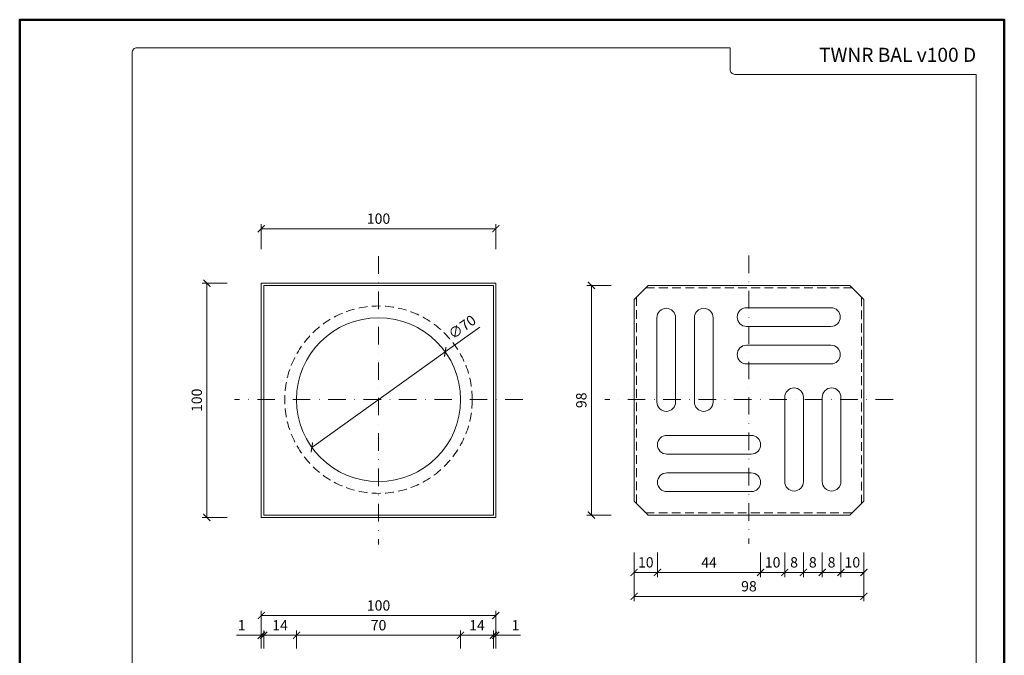
# Model space of a CAD drawing. Units: millimetres. Extents: x 88 to 3028, y 13262 to 21557.
# Drawn here: x 928 to 1348, y 19085 to 19356 of the extents above; entities that cross this region are included whole.
import ezdxf
from ezdxf.enums import TextEntityAlignment as Align

# ---------------------------------------------------------------- set-up
doc = ezdxf.new("R2010")
doc.units = ezdxf.units.MM
doc.linetypes.add('DASHDOT2', pattern=[0.5, 0.25, -0.125, 0, -0.125])
doc.linetypes.add('HIDDEN2', pattern=[0.1875, 0.125, -0.0625])
doc.layers.get('DEFPOINTS').update_dxf_attribs({"color": 254, "lineweight": 30})
for name, color, linetype, lineweight in [('TOPWET_KOTY', 30, 'Continuous', 13), ('TOPWET_VYKRESOVE_POLE', 254, 'Continuous', 13), ('TOPWET_ZAKLAD_TENKOU', 142, 'Continuous', 13)]:
    doc.layers.add(name, color=color, linetype=linetype, lineweight=lineweight)
doc.styles.add('BOLD_ARIAL_NARROW', font='ARIALNB.TTF')
doc.styles.add('REGULAR_ARIAL_NARROW', font='ARIALN.TTF')
doc.dimstyles.new('ISO-TW 1-2', dxfattribs={"dimscale": 2, "dimtxt": 2.2, "dimasz": 1.5, "dimexe": 1, "dimexo": 0, "dimgap": 0.75, "dimtad": 1, "dimdec": 0, "dimtxsty": 'REGULAR_ARIAL_NARROW', "dimblk": 'ARCHTICK', "dimcen": 0.5, "dimclrd": 256, "dimclre": 256, "dimclrt": 256, "dimadec": 0, "dimazin": 0, "dimtfac": 1, "dimtdec": 0, "dimtmove": 1, "dimatfit": 3, "dimldrblk": 'DOT', "dimfxl": 1, "dimtzin": 0, "dimlwd": -1, "dimlwe": -1, "dimarcsym": 0})

# ---------------------------------------------------------------- blocks, each defined once
blk = doc.blocks.new('*U6')
at = {"layer": 'TOPWET_VYKRESOVE_POLE', "color": 243, "lineweight": 50, "ltscale": 10}
blk.add_lwpolyline([(-90, 297), (-114, 297), (-114, 0), (96, 0), (96, 297)], close=True, dxfattribs=at)
at = {"layer": 'TOPWET_VYKRESOVE_POLE', "ltscale": 10}
blk.add_lwpolyline([(90, 285.33), (38.5, 285.33, -0.414214), (37.5, 286.33), (37.5, 291), (-89, 291, 0.414214), (-90, 290), (-90, 7, 0.414214), (-89, 6), (89, 6, 0.414214), (90, 7), (90, 285.33)], format="xyb", close=True, dxfattribs=at)
at = {"color": 7, "style": 'BOLD_ARIAL_NARROW'}
blk.add_attdef('01_OZNAČENÍ_VÝKRESU', text='', height=3, dxfattribs=at).set_placement((90, 291), align=Align.TOP_RIGHT)
at = {"color": 7}
for tag, p, height, style in [('03_A_NADPIS_HLAVNÍ_2_ŘADKY', (-87.5, 29.55), 3, 'BOLD_ARIAL_NARROW'), ('02_NADPIS_HLAVNÍ', (-87.5, 27.5), 3, 'BOLD_ARIAL_NARROW'), ('03_B_NADPIS_HLAVNÍ_2_ŘADKY', (-87.5, 25.35), 3, 'BOLD_ARIAL_NARROW'), ('04_KÓD_NEBO_PODNADPIS', (-87.5, 20), 2.2, 'REGULAR_ARIAL_NARROW'), ('07_REZERVNÍ_POLE', (-44.5, 20), 2.2, 'REGULAR_ARIAL_NARROW'), ('08_VÁHA_KG', (-44.5, 14), 2.2, 'REGULAR_ARIAL_NARROW'), ('05_TYP', (-87.5, 14), 2.2, 'REGULAR_ARIAL_NARROW'), ('06_MĚŘÍTKO', (-87.5, 8), 2.2, 'REGULAR_ARIAL_NARROW'), ('09_MATERIÁL', (-44.5, 8), 2.2, 'REGULAR_ARIAL_NARROW')]:
    blk.add_attdef(tag, p, '', height=height, dxfattribs=dict(at, style=style))
blk = doc.blocks.new('_ArchTick')
at = {"color": 0, "linetype": 'ByBlock', "const_width": 0.15}
blk.add_lwpolyline([(-0.5, -0.5), (0.5, 0.5)], dxfattribs=at)
blk = doc.blocks.new('*D92')
at = {"layer": 'DEFPOINTS', "color": 0, "ltscale": 10, "transparency": 16777216}
for p in [(1046.46, 19093.7), (1032.46, 19088.13), (1046.46, 19088.13)]:
    blk.add_point(p, dxfattribs=at)
at = {"layer": 'TOPWET_KOTY', "ltscale": 10, "transparency": 16777216}
for p, q in [((1032.46, 19088.13), (1032.46, 19095.7)), ((1032.46, 19093.7), (1046.46, 19093.7)), ((1046.46, 19088.13), (1046.46, 19095.7))]:
    blk.add_line(p, q, dxfattribs=at)
at = {"layer": 'TOPWET_KOTY', "ltscale": 10, "transparency": 16777216, "xscale": 3, "yscale": 3, "zscale": 3, "rotation": 180}
blk.add_blockref('_ArchTick', (1032.46, 19093.7), dxfattribs=at)
at = {"layer": 'TOPWET_KOTY', "ltscale": 10, "transparency": 16777216, "xscale": 3, "yscale": 3, "zscale": 3}
blk.add_blockref('_ArchTick', (1046.46, 19093.7), dxfattribs=at)
at = {"layer": 'TOPWET_KOTY', "ltscale": 10, "transparency": 16777216, "insert": (1039.46, 19097.41), "char_height": 4.4, "attachment_point": 5, "style": 'REGULAR_ARIAL_NARROW'}
blk.add_mtext('14', dxfattribs=at)
blk = doc.blocks.new('_Dot')
at = {"color": 0, "linetype": 'ByBlock', "lineweight": -2}
blk.add_line((-0.5, 0), (-1, 0), dxfattribs=at)
at = {"color": 0, "linetype": 'ByBlock', "const_width": 0.5}
blk.add_lwpolyline([(-0.25, 0, 1), (0.25, 0, 1)], format="xyb", close=True, dxfattribs=at)
blk = doc.blocks.new('*D93')
at = {"layer": 'DEFPOINTS', "color": 0, "ltscale": 10, "transparency": 16777216}
for p in [(1116.46, 19093.7), (1046.46, 19088.13), (1116.46, 19088.13)]:
    blk.add_point(p, dxfattribs=at)
at = {"layer": 'TOPWET_KOTY', "ltscale": 10, "transparency": 16777216}
for p, q in [((1046.46, 19088.13), (1046.46, 19095.7)), ((1046.46, 19093.7), (1116.46, 19093.7)), ((1116.46, 19088.13), (1116.46, 19095.7))]:
    blk.add_line(p, q, dxfattribs=at)
at = {"layer": 'TOPWET_KOTY', "ltscale": 10, "transparency": 16777216, "xscale": 3, "yscale": 3, "zscale": 3, "rotation": 180}
blk.add_blockref('_ArchTick', (1046.46, 19093.7), dxfattribs=at)
at = {"layer": 'TOPWET_KOTY', "ltscale": 10, "transparency": 16777216, "xscale": 3, "yscale": 3, "zscale": 3}
blk.add_blockref('_ArchTick', (1116.46, 19093.7), dxfattribs=at)
at = {"layer": 'TOPWET_KOTY', "ltscale": 10, "transparency": 16777216, "insert": (1081.46, 19097.45), "char_height": 4.4, "attachment_point": 5, "style": 'REGULAR_ARIAL_NARROW'}
blk.add_mtext('70', dxfattribs=at)
blk = doc.blocks.new('*D94')
at = {"layer": 'DEFPOINTS', "color": 0, "ltscale": 10, "transparency": 16777216}
for p in [(1130.46, 19093.7), (1116.46, 19088.13), (1130.46, 19088.13)]:
    blk.add_point(p, dxfattribs=at)
at = {"layer": 'TOPWET_KOTY', "ltscale": 10, "transparency": 16777216}
for p, q in [((1116.46, 19088.13), (1116.46, 19095.7)), ((1116.46, 19093.7), (1130.46, 19093.7)), ((1130.46, 19088.13), (1130.46, 19095.7))]:
    blk.add_line(p, q, dxfattribs=at)
at = {"layer": 'TOPWET_KOTY', "ltscale": 10, "transparency": 16777216, "xscale": 3, "yscale": 3, "zscale": 3, "rotation": 180}
blk.add_blockref('_ArchTick', (1116.46, 19093.7), dxfattribs=at)
at = {"layer": 'TOPWET_KOTY', "ltscale": 10, "transparency": 16777216, "xscale": 3, "yscale": 3, "zscale": 3}
blk.add_blockref('_ArchTick', (1130.46, 19093.7), dxfattribs=at)
at = {"layer": 'TOPWET_KOTY', "ltscale": 10, "transparency": 16777216, "insert": (1123.46, 19097.41), "char_height": 4.4, "attachment_point": 5, "style": 'REGULAR_ARIAL_NARROW'}
blk.add_mtext('14', dxfattribs=at)
blk = doc.blocks.new('*D95')
at = {"layer": 'DEFPOINTS', "color": 0, "ltscale": 10, "transparency": 16777216}
for p in [(1031.46, 19093.7), (1031.46, 19088.13), (1032.46, 19088.13)]:
    blk.add_point(p, dxfattribs=at)
at = {"layer": 'TOPWET_KOTY', "ltscale": 10, "transparency": 16777216}
for p, q in [((1020.88, 19093.7), (1031.46, 19093.7)), ((1031.46, 19093.7), (1028.46, 19093.7)), ((1031.46, 19088.13), (1031.46, 19095.7)), ((1032.46, 19093.7), (1031.46, 19093.7)), ((1032.46, 19093.7), (1031.46, 19093.7)), ((1032.46, 19088.13), (1032.46, 19095.7)), ((1032.46, 19093.7), (1035.46, 19093.7))]:
    blk.add_line(p, q, dxfattribs=at)
at = {"layer": 'TOPWET_KOTY', "ltscale": 10, "transparency": 16777216, "xscale": 3, "yscale": 3, "zscale": 3}
blk.add_blockref('_ArchTick', (1031.46, 19093.7), dxfattribs=at)
at = {"layer": 'TOPWET_KOTY', "ltscale": 10, "transparency": 16777216, "xscale": 3, "yscale": 3, "zscale": 3, "rotation": 180}
blk.add_blockref('_ArchTick', (1032.46, 19093.7), dxfattribs=at)
at = {"layer": 'TOPWET_KOTY', "ltscale": 10, "transparency": 16777216, "insert": (1023.04, 19097.41), "char_height": 4.4, "attachment_point": 5, "style": 'REGULAR_ARIAL_NARROW'}
blk.add_mtext('1', dxfattribs=at)
blk = doc.blocks.new('*D96')
at = {"layer": 'DEFPOINTS', "color": 0, "ltscale": 10, "transparency": 16777216}
for p in [(1131.46, 19102.12), (1031.46, 19088.13), (1131.46, 19088.13)]:
    blk.add_point(p, dxfattribs=at)
at = {"layer": 'TOPWET_KOTY', "ltscale": 10, "transparency": 16777216}
for p, q in [((1031.46, 19088.13), (1031.46, 19104.12)), ((1031.46, 19102.12), (1131.46, 19102.12)), ((1131.46, 19088.13), (1131.46, 19104.12))]:
    blk.add_line(p, q, dxfattribs=at)
at = {"layer": 'TOPWET_KOTY', "ltscale": 10, "transparency": 16777216, "xscale": 3, "yscale": 3, "zscale": 3, "rotation": 180}
blk.add_blockref('_ArchTick', (1031.46, 19102.12), dxfattribs=at)
at = {"layer": 'TOPWET_KOTY', "ltscale": 10, "transparency": 16777216, "xscale": 3, "yscale": 3, "zscale": 3}
blk.add_blockref('_ArchTick', (1131.46, 19102.12), dxfattribs=at)
at = {"layer": 'TOPWET_KOTY', "ltscale": 10, "transparency": 16777216, "insert": (1081.46, 19105.87), "char_height": 4.4, "attachment_point": 5, "style": 'REGULAR_ARIAL_NARROW'}
blk.add_mtext('100', dxfattribs=at)
blk = doc.blocks.new('*D97')
at = {"layer": 'DEFPOINTS', "color": 0, "ltscale": 10, "transparency": 16777216}
for p in [(1131.46, 19093.7), (1130.46, 19088.13), (1131.46, 19088.13)]:
    blk.add_point(p, dxfattribs=at)
at = {"layer": 'TOPWET_KOTY', "ltscale": 10, "transparency": 16777216}
for p, q in [((1130.46, 19093.7), (1127.46, 19093.7)), ((1130.46, 19088.13), (1130.46, 19095.7)), ((1130.46, 19093.7), (1131.46, 19093.7)), ((1130.46, 19093.7), (1131.46, 19093.7)), ((1131.46, 19088.13), (1131.46, 19095.7)), ((1131.46, 19093.7), (1134.46, 19093.7)), ((1142.05, 19093.7), (1131.46, 19093.7))]:
    blk.add_line(p, q, dxfattribs=at)
at = {"layer": 'TOPWET_KOTY', "ltscale": 10, "transparency": 16777216, "xscale": 3, "yscale": 3, "zscale": 3}
blk.add_blockref('_ArchTick', (1130.46, 19093.7), dxfattribs=at)
at = {"layer": 'TOPWET_KOTY', "ltscale": 10, "transparency": 16777216, "xscale": 3, "yscale": 3, "zscale": 3, "rotation": 180}
blk.add_blockref('_ArchTick', (1131.46, 19093.7), dxfattribs=at)
at = {"layer": 'TOPWET_KOTY', "ltscale": 10, "transparency": 16777216, "insert": (1139.89, 19097.41), "char_height": 4.4, "attachment_point": 5, "style": 'REGULAR_ARIAL_NARROW'}
blk.add_mtext('1', dxfattribs=at)
blk = doc.blocks.new('*D100')
at = {"layer": 'DEFPOINTS', "color": 0, "ltscale": 10, "transparency": 16777216}
for p in [(1016.92, 19244.02), (1008.23, 19144), (1016.91, 19144)]:
    blk.add_point(p, dxfattribs=at)
at = {"layer": 'TOPWET_KOTY', "ltscale": 10, "transparency": 16777216}
for p, q in [((1016.92, 19244.02), (1006.24, 19244.02)), ((1008.24, 19244.02), (1008.23, 19144)), ((1016.91, 19144), (1006.23, 19144))]:
    blk.add_line(p, q, dxfattribs=at)
at = {"layer": 'TOPWET_KOTY', "ltscale": 10, "transparency": 16777216, "xscale": 3, "yscale": 3, "zscale": 3}
for p, rotation in [((1008.24, 19244.02), 89.99363390015968), ((1008.23, 19144), 269.9936339001596)]:
    blk.add_blockref('_ArchTick', p, dxfattribs=dict(at, rotation=rotation))
at = {"layer": 'TOPWET_KOTY', "ltscale": 10, "transparency": 16777216, "insert": (1004.49, 19194.01), "char_height": 4.4, "attachment_point": 5, "rotation": 89.9936, "style": 'REGULAR_ARIAL_NARROW'}
blk.add_mtext('100', dxfattribs=at)
blk = doc.blocks.new('*D155')
at = {"layer": 'DEFPOINTS', "color": 0, "ltscale": 10, "transparency": 16777216}
for p in [(1109.91, 19214.68), (1053.02, 19173.9)]:
    blk.add_point(p, dxfattribs=at)
at = {"layer": 'TOPWET_KOTY', "ltscale": 10, "transparency": 16777216}
for p in [(1124.6, 19225.2), (1053.02, 19173.9)]:
    blk.add_line(p, (1109.91, 19214.68), dxfattribs=at)
at = {"layer": 'TOPWET_KOTY', "ltscale": 10, "transparency": 16777216, "xscale": 3, "yscale": 3, "zscale": 3}
for p, rotation in [((1109.91, 19214.68), 215.6286979814051), ((1053.02, 19173.9), 35.62869798140515)]:
    blk.add_blockref('_ArchTick', p, dxfattribs=dict(at, rotation=rotation))
at = {"layer": 'TOPWET_KOTY', "ltscale": 10, "transparency": 16777216, "insert": (1117.44, 19224.83), "char_height": 4.4, "attachment_point": 5, "rotation": 35.6287, "style": 'REGULAR_ARIAL_NARROW'}
blk.add_mtext('∅70', dxfattribs=at)
blk = doc.blocks.new('*D101')
at = {"layer": 'DEFPOINTS', "color": 0, "ltscale": 10, "transparency": 16777216}
for p in [(1131.47, 19267.25), (1031.46, 19258.56), (1131.47, 19258.57)]:
    blk.add_point(p, dxfattribs=at)
at = {"layer": 'TOPWET_KOTY', "ltscale": 10, "transparency": 16777216}
for p, q in [((1031.46, 19258.56), (1031.45, 19269.24)), ((1031.45, 19267.24), (1131.47, 19267.25)), ((1131.47, 19258.57), (1131.47, 19269.25))]:
    blk.add_line(p, q, dxfattribs=at)
at = {"layer": 'TOPWET_KOTY', "ltscale": 10, "transparency": 16777216, "xscale": 3, "yscale": 3, "zscale": 3}
for p, rotation in [((1031.45, 19267.24), 180.0063660998404), ((1131.47, 19267.25), 0.006366099840391532)]:
    blk.add_blockref('_ArchTick', p, dxfattribs=dict(at, rotation=rotation))
at = {"layer": 'TOPWET_KOTY', "ltscale": 10, "transparency": 16777216, "insert": (1081.46, 19270.99), "char_height": 4.4, "attachment_point": 5, "rotation": 0.0064, "style": 'REGULAR_ARIAL_NARROW'}
blk.add_mtext('100', dxfattribs=at)
blk = doc.blocks.new('*D103')
at = {"layer": 'DEFPOINTS', "color": 0, "ltscale": 10, "transparency": 16777216}
for p in [(1180.74, 19243.02), (1172.27, 19145.02), (1180.73, 19145.02)]:
    blk.add_point(p, dxfattribs=at)
at = {"layer": 'TOPWET_KOTY', "ltscale": 10, "transparency": 16777216}
for p, q in [((1180.74, 19243.02), (1170.28, 19243.02)), ((1172.28, 19243.02), (1172.27, 19145.02)), ((1180.73, 19145.02), (1170.27, 19145.02))]:
    blk.add_line(p, q, dxfattribs=at)
at = {"layer": 'TOPWET_KOTY', "ltscale": 10, "transparency": 16777216, "xscale": 3, "yscale": 3, "zscale": 3}
for p, rotation in [((1172.28, 19243.02), 89.99363390015961), ((1172.27, 19145.02), 269.9936339001596)]:
    blk.add_blockref('_ArchTick', p, dxfattribs=dict(at, rotation=rotation))
at = {"layer": 'TOPWET_KOTY', "ltscale": 10, "transparency": 16777216, "insert": (1168.53, 19194.02), "char_height": 4.4, "attachment_point": 5, "rotation": 89.9936, "style": 'REGULAR_ARIAL_NARROW'}
blk.add_mtext('98', dxfattribs=at)
blk = doc.blocks.new('*D104')
at = {"layer": 'DEFPOINTS', "color": 0, "ltscale": 10, "transparency": 16777216}
for p in [(1190.46, 19128.98), (1288.46, 19128.98), (1288.46, 19110.32)]:
    blk.add_point(p, dxfattribs=at)
at = {"layer": 'TOPWET_KOTY', "ltscale": 10, "transparency": 16777216}
for p, q in [((1190.46, 19128.98), (1190.46, 19108.32)), ((1288.46, 19128.98), (1288.46, 19108.32)), ((1190.46, 19110.32), (1288.46, 19110.32))]:
    blk.add_line(p, q, dxfattribs=at)
at = {"layer": 'TOPWET_KOTY', "ltscale": 10, "transparency": 16777216, "xscale": 3, "yscale": 3, "zscale": 3, "rotation": 180}
blk.add_blockref('_ArchTick', (1190.46, 19110.32), dxfattribs=at)
at = {"layer": 'TOPWET_KOTY', "ltscale": 10, "transparency": 16777216, "xscale": 3, "yscale": 3, "zscale": 3}
blk.add_blockref('_ArchTick', (1288.46, 19110.32), dxfattribs=at)
at = {"layer": 'TOPWET_KOTY', "ltscale": 10, "transparency": 16777216, "insert": (1239.46, 19114.07), "char_height": 4.4, "attachment_point": 5, "style": 'REGULAR_ARIAL_NARROW'}
blk.add_mtext('98', dxfattribs=at)
blk = doc.blocks.new('*D105')
at = {"layer": 'DEFPOINTS', "color": 0, "ltscale": 10, "transparency": 16777216}
for p in [(1190.46, 19128.98), (1200.44, 19128.98), (1200.44, 19120.53)]:
    blk.add_point(p, dxfattribs=at)
at = {"layer": 'TOPWET_KOTY', "ltscale": 10, "transparency": 16777216}
for p, q in [((1190.46, 19128.98), (1190.46, 19118.53)), ((1200.44, 19128.98), (1200.44, 19118.53)), ((1190.46, 19120.53), (1200.44, 19120.53))]:
    blk.add_line(p, q, dxfattribs=at)
at = {"layer": 'TOPWET_KOTY', "ltscale": 10, "transparency": 16777216, "xscale": 3, "yscale": 3, "zscale": 3, "rotation": 180}
blk.add_blockref('_ArchTick', (1190.46, 19120.53), dxfattribs=at)
at = {"layer": 'TOPWET_KOTY', "ltscale": 10, "transparency": 16777216, "xscale": 3, "yscale": 3, "zscale": 3}
blk.add_blockref('_ArchTick', (1200.44, 19120.53), dxfattribs=at)
at = {"layer": 'TOPWET_KOTY', "ltscale": 10, "transparency": 16777216, "insert": (1195.45, 19124.27), "char_height": 4.4, "attachment_point": 5, "style": 'REGULAR_ARIAL_NARROW'}
blk.add_mtext('10', dxfattribs=at)
blk = doc.blocks.new('*D106')
at = {"layer": 'DEFPOINTS', "color": 0, "ltscale": 10, "transparency": 16777216}
for p in [(1200.44, 19128.98), (1244.44, 19128.98), (1244.44, 19120.53)]:
    blk.add_point(p, dxfattribs=at)
at = {"layer": 'TOPWET_KOTY', "ltscale": 10, "transparency": 16777216}
for p, q in [((1200.44, 19128.98), (1200.44, 19118.53)), ((1244.44, 19128.98), (1244.44, 19118.53)), ((1200.44, 19120.53), (1244.44, 19120.53))]:
    blk.add_line(p, q, dxfattribs=at)
at = {"layer": 'TOPWET_KOTY', "ltscale": 10, "transparency": 16777216, "xscale": 3, "yscale": 3, "zscale": 3, "rotation": 180}
blk.add_blockref('_ArchTick', (1200.44, 19120.53), dxfattribs=at)
at = {"layer": 'TOPWET_KOTY', "ltscale": 10, "transparency": 16777216, "xscale": 3, "yscale": 3, "zscale": 3}
blk.add_blockref('_ArchTick', (1244.44, 19120.53), dxfattribs=at)
at = {"layer": 'TOPWET_KOTY', "ltscale": 10, "transparency": 16777216, "insert": (1222.44, 19124.23), "char_height": 4.4, "attachment_point": 5, "style": 'REGULAR_ARIAL_NARROW'}
blk.add_mtext('44', dxfattribs=at)
blk = doc.blocks.new('*D107')
at = {"layer": 'DEFPOINTS', "color": 0, "ltscale": 10, "transparency": 16777216}
for p in [(1244.44, 19128.98), (1254.7, 19128.98), (1254.7, 19120.53)]:
    blk.add_point(p, dxfattribs=at)
at = {"layer": 'TOPWET_KOTY', "ltscale": 10, "transparency": 16777216}
for p, q in [((1244.44, 19128.98), (1244.44, 19118.53)), ((1254.7, 19128.98), (1254.7, 19118.53)), ((1244.44, 19120.53), (1254.7, 19120.53))]:
    blk.add_line(p, q, dxfattribs=at)
at = {"layer": 'TOPWET_KOTY', "ltscale": 10, "transparency": 16777216, "xscale": 3, "yscale": 3, "zscale": 3, "rotation": 180}
blk.add_blockref('_ArchTick', (1244.44, 19120.53), dxfattribs=at)
at = {"layer": 'TOPWET_KOTY', "ltscale": 10, "transparency": 16777216, "xscale": 3, "yscale": 3, "zscale": 3}
blk.add_blockref('_ArchTick', (1254.7, 19120.53), dxfattribs=at)
at = {"layer": 'TOPWET_KOTY', "ltscale": 10, "transparency": 16777216, "insert": (1249.57, 19124.27), "char_height": 4.4, "attachment_point": 5, "style": 'REGULAR_ARIAL_NARROW'}
blk.add_mtext('10', dxfattribs=at)
blk = doc.blocks.new('*D108')
at = {"layer": 'DEFPOINTS', "color": 0, "ltscale": 10, "transparency": 16777216}
for p in [(1254.7, 19128.98), (1262.7, 19128.98), (1262.7, 19120.53)]:
    blk.add_point(p, dxfattribs=at)
at = {"layer": 'TOPWET_KOTY', "ltscale": 10, "transparency": 16777216}
for p, q in [((1254.7, 19128.98), (1254.7, 19118.53)), ((1262.7, 19128.98), (1262.7, 19118.53)), ((1254.7, 19120.53), (1262.7, 19120.53))]:
    blk.add_line(p, q, dxfattribs=at)
at = {"layer": 'TOPWET_KOTY', "ltscale": 10, "transparency": 16777216, "xscale": 3, "yscale": 3, "zscale": 3, "rotation": 180}
blk.add_blockref('_ArchTick', (1254.7, 19120.53), dxfattribs=at)
at = {"layer": 'TOPWET_KOTY', "ltscale": 10, "transparency": 16777216, "xscale": 3, "yscale": 3, "zscale": 3}
blk.add_blockref('_ArchTick', (1262.7, 19120.53), dxfattribs=at)
at = {"layer": 'TOPWET_KOTY', "ltscale": 10, "transparency": 16777216, "insert": (1258.7, 19124.27), "char_height": 4.4, "attachment_point": 5, "style": 'REGULAR_ARIAL_NARROW'}
blk.add_mtext('8', dxfattribs=at)
blk = doc.blocks.new('*D109')
at = {"layer": 'DEFPOINTS', "color": 0, "ltscale": 10, "transparency": 16777216}
for p in [(1262.7, 19128.98), (1270.7, 19128.98), (1270.7, 19120.53)]:
    blk.add_point(p, dxfattribs=at)
at = {"layer": 'TOPWET_KOTY', "ltscale": 10, "transparency": 16777216}
for p, q in [((1262.7, 19128.98), (1262.7, 19118.53)), ((1270.7, 19128.98), (1270.7, 19118.53)), ((1262.7, 19120.53), (1270.7, 19120.53))]:
    blk.add_line(p, q, dxfattribs=at)
at = {"layer": 'TOPWET_KOTY', "ltscale": 10, "transparency": 16777216, "xscale": 3, "yscale": 3, "zscale": 3, "rotation": 180}
blk.add_blockref('_ArchTick', (1262.7, 19120.53), dxfattribs=at)
at = {"layer": 'TOPWET_KOTY', "ltscale": 10, "transparency": 16777216, "xscale": 3, "yscale": 3, "zscale": 3}
blk.add_blockref('_ArchTick', (1270.7, 19120.53), dxfattribs=at)
at = {"layer": 'TOPWET_KOTY', "ltscale": 10, "transparency": 16777216, "insert": (1266.7, 19124.27), "char_height": 4.4, "attachment_point": 5, "style": 'REGULAR_ARIAL_NARROW'}
blk.add_mtext('8', dxfattribs=at)
blk = doc.blocks.new('*D110')
at = {"layer": 'DEFPOINTS', "color": 0, "ltscale": 10, "transparency": 16777216}
for p in [(1270.7, 19128.98), (1278.7, 19128.98), (1278.7, 19120.53)]:
    blk.add_point(p, dxfattribs=at)
at = {"layer": 'TOPWET_KOTY', "ltscale": 10, "transparency": 16777216}
for p, q in [((1270.7, 19128.98), (1270.7, 19118.53)), ((1278.7, 19128.98), (1278.7, 19118.53)), ((1270.7, 19120.53), (1278.7, 19120.53))]:
    blk.add_line(p, q, dxfattribs=at)
at = {"layer": 'TOPWET_KOTY', "ltscale": 10, "transparency": 16777216, "xscale": 3, "yscale": 3, "zscale": 3, "rotation": 180}
blk.add_blockref('_ArchTick', (1270.7, 19120.53), dxfattribs=at)
at = {"layer": 'TOPWET_KOTY', "ltscale": 10, "transparency": 16777216, "xscale": 3, "yscale": 3, "zscale": 3}
blk.add_blockref('_ArchTick', (1278.7, 19120.53), dxfattribs=at)
at = {"layer": 'TOPWET_KOTY', "ltscale": 10, "transparency": 16777216, "insert": (1274.7, 19124.27), "char_height": 4.4, "attachment_point": 5, "style": 'REGULAR_ARIAL_NARROW'}
blk.add_mtext('8', dxfattribs=at)
blk = doc.blocks.new('*D111')
at = {"layer": 'DEFPOINTS', "color": 0, "ltscale": 10, "transparency": 16777216}
for p in [(1278.7, 19128.98), (1288.46, 19128.98), (1288.46, 19120.53)]:
    blk.add_point(p, dxfattribs=at)
at = {"layer": 'TOPWET_KOTY', "ltscale": 10, "transparency": 16777216}
for p, q in [((1278.7, 19128.98), (1278.7, 19118.53)), ((1288.46, 19128.98), (1288.46, 19118.53)), ((1278.7, 19120.53), (1288.46, 19120.53))]:
    blk.add_line(p, q, dxfattribs=at)
at = {"layer": 'TOPWET_KOTY', "ltscale": 10, "transparency": 16777216, "xscale": 3, "yscale": 3, "zscale": 3, "rotation": 180}
blk.add_blockref('_ArchTick', (1278.7, 19120.53), dxfattribs=at)
at = {"layer": 'TOPWET_KOTY', "ltscale": 10, "transparency": 16777216, "xscale": 3, "yscale": 3, "zscale": 3}
blk.add_blockref('_ArchTick', (1288.46, 19120.53), dxfattribs=at)
at = {"layer": 'TOPWET_KOTY', "ltscale": 10, "transparency": 16777216, "insert": (1283.58, 19124.27), "char_height": 4.4, "attachment_point": 5, "style": 'REGULAR_ARIAL_NARROW'}
blk.add_mtext('10', dxfattribs=at)

msp = doc.modelspace()

# ---------------------------------------------------------------- linework, layer by layer
at = {"layer": 'TOPWET_ZAKLAD_TENKOU', "linetype": 'DASHDOT2', "ltscale": 30}
for points in [[(1081.45, 19255.51), (1081.46, 19132.51)], [(1239.45, 19255.79), (1239.47, 19132.79)], [(1142.96, 19194.29), (1019.96, 19194.29)], [(1300.96, 19194.29), (1177.96, 19194.29)]]:
    msp.add_lwpolyline(points, dxfattribs=at)
at = {"layer": 'TOPWET_ZAKLAD_TENKOU', "ltscale": 30}
for points in [[(1031.46, 19244.02), (1131.47, 19244.02), (1131.47, 19144), (1031.46, 19144)], [(1032.46, 19243.02), (1130.47, 19243.02), (1130.47, 19145), (1032.46, 19145)], [(1196.46, 19243.02), (1282.46, 19243.02), (1288.46, 19237.02), (1288.46, 19151.02), (1282.46, 19145.02), (1196.46, 19145.02), (1190.46, 19151.02), (1190.46, 19237.02)]]:
    msp.add_lwpolyline(points, close=True, dxfattribs=at)
at = {"layer": 'TOPWET_ZAKLAD_TENKOU', "linetype": 'HIDDEN2', "ltscale": 30}
for points in [[(1195.46, 19242.02), (1283.46, 19242.02)], [(1191.46, 19150.02), (1191.46, 19238.02)], [(1287.46, 19238.02), (1287.46, 19150.02)], [(1283.46, 19146.02), (1195.46, 19146.02)]]:
    msp.add_lwpolyline(points, dxfattribs=at)
at = {"layer": 'TOPWET_ZAKLAD_TENKOU', "ltscale": 40}
for points in [[(1204.18, 19233.29, -0.414214), (1208.18, 19229.29), (1208.18, 19193.29, -0.414214), (1204.18, 19189.29, -0.414214), (1200.18, 19193.29), (1200.18, 19229.29, -0.414214)], [(1220.18, 19233.29, 0.414214), (1216.18, 19229.29), (1216.18, 19193.29, 0.414214), (1220.18, 19189.29, 0.414214), (1224.18, 19193.29), (1224.18, 19229.29, 0.414214)], [(1278.44, 19229.55, -0.414214), (1274.44, 19225.55), (1238.44, 19225.55, -0.414214), (1234.44, 19229.55, -0.414214), (1238.44, 19233.55), (1274.44, 19233.55, -0.414214)], [(1278.44, 19213.55, 0.414214), (1274.44, 19217.55), (1238.44, 19217.55, 0.414214), (1234.44, 19213.55, 0.414214), (1238.44, 19209.55), (1274.44, 19209.55, 0.414214)], [(1258.7, 19155.29, 0.414214), (1262.7, 19159.29), (1262.7, 19195.29, 0.414214), (1258.7, 19199.29, 0.414214), (1254.7, 19195.29), (1254.7, 19159.29, 0.414214)], [(1274.7, 19155.29, -0.414214), (1270.7, 19159.29), (1270.7, 19195.29, -0.414214), (1274.7, 19199.29, -0.414214), (1278.7, 19195.29), (1278.7, 19159.29, -0.414214)], [(1200.44, 19175.03, 0.414214), (1204.44, 19171.03), (1240.44, 19171.03, 0.414214), (1244.44, 19175.03, 0.414214), (1240.44, 19179.03), (1204.44, 19179.03, 0.414214)], [(1200.44, 19159.03, -0.414214), (1204.44, 19163.03), (1240.44, 19163.03, -0.414214), (1244.44, 19159.03, -0.414214), (1240.44, 19155.03), (1204.44, 19155.03, -0.414214)]]:
    msp.add_lwpolyline(points, format="xyb", close=True, dxfattribs=at)
at = {"layer": 'TOPWET_ZAKLAD_TENKOU', "linetype": 'HIDDEN2', "ltscale": 30}
msp.add_circle((1081.45, 19194.29), 39.99, dxfattribs=at)
at = {"layer": 'TOPWET_ZAKLAD_TENKOU', "ltscale": 30}
msp.add_circle((1081.46, 19194.29), 35, dxfattribs=at)

# ---------------------------------------------------------------- block references
at = {"layer": 'TOPWET_ZAKLAD_TENKOU', "ltscale": 40}
ref = msp.add_blockref('*U6', (1156.39, 18762.5), dxfattribs=dict(at, xscale=2, yscale=2, zscale=2))
ref.add_attrib('01_OZNAČENÍ_VÝKRESU', 'TWNR BAL v100 D', dxfattribs={"layer": '0', "color": 7, "height": 6, "style": 'BOLD_ARIAL_NARROW'}).set_placement((1336.39, 19344.5), align=Align.TOP_RIGHT)

# ---------------------------------------------------------------- dimensions: what is measured, and where the dimension line sits
at = {"layer": 'TOPWET_KOTY', "ltscale": 10}
for base, p1, p2, angle, picture, middle in [((1131.47, 19267.25), (1031.46, 19258.56), (1131.47, 19258.57), 180.0064, '*D101', (1081.46, 19270.99)), ((1008.23, 19144), (1016.92, 19244.02), (1016.91, 19144), 89.9936, '*D100', (1004.49, 19194.01)), ((1172.27, 19145.02), (1180.74, 19243.02), (1180.73, 19145.02), 269.9936, '*D103', (1168.53, 19194.02))]:
    dim = msp.add_linear_dim(base=base, p1=p1, p2=p2, angle=angle, dimstyle='ISO-TW 1-2', dxfattribs=at)
    dim.commit()
    dim.dimension.update_dxf_attribs({"geometry": picture, "text_midpoint": middle})
dim = msp.add_diameter_dim_2p(p1=(1053.02, 19173.9), p2=(1109.91, 19214.68), dimstyle='ISO-TW 1-2', dxfattribs=at)
dim.commit()
dim.dimension.update_dxf_attribs({"geometry": '*D155', "text_midpoint": (1117.44, 19224.83)})
for base, p1, p2, picture, middle in [((1288.46, 19110.32), (1190.46, 19128.98), (1288.46, 19128.98), '*D104', (1239.46, 19114.07)), ((1200.44, 19120.53), (1190.46, 19128.98), (1200.44, 19128.98), '*D105', (1195.45, 19124.27)), ((1244.44, 19120.53), (1200.44, 19128.98), (1244.44, 19128.98), '*D106', (1222.44, 19124.23)), ((1254.7, 19120.53), (1244.44, 19128.98), (1254.7, 19128.98), '*D107', (1249.57, 19124.27)), ((1262.7, 19120.53), (1254.7, 19128.98), (1262.7, 19128.98), '*D108', (1258.7, 19124.27)), ((1270.7, 19120.53), (1262.7, 19128.98), (1270.7, 19128.98), '*D109', (1266.7, 19124.27)), ((1278.7, 19120.53), (1270.7, 19128.98), (1278.7, 19128.98), '*D110', (1274.7, 19124.27)), ((1288.46, 19120.53), (1278.7, 19128.98), (1288.46, 19128.98), '*D111', (1283.58, 19124.27)), ((1131.46, 19102.12), (1031.46, 19088.13), (1131.46, 19088.13), '*D96', (1081.46, 19105.87)), ((1116.46, 19093.7), (1046.46, 19088.13), (1116.46, 19088.13), '*D93', (1081.46, 19097.45))]:
    dim = msp.add_linear_dim(base=base, p1=p1, p2=p2, dimstyle='ISO-TW 1-2', dxfattribs=at)
    dim.commit()
    dim.dimension.update_dxf_attribs({"geometry": picture, "text_midpoint": middle})
dim = msp.add_linear_dim(base=(1031.46, 19093.7), p1=(1032.46, 19088.13), p2=(1031.46, 19088.13), angle=180, dimstyle='ISO-TW 1-2', dxfattribs=at)
dim.commit()
dim.dimension.update_dxf_attribs({"geometry": '*D95', "text_midpoint": (1023.04, 19093.7), "dimtype": 160})
for base, p1, p2, picture, middle in [((1046.46, 19093.7), (1032.46, 19088.13), (1046.46, 19088.13), '*D92', (1039.46, 19093.7)), ((1130.46, 19093.7), (1116.46, 19088.13), (1130.46, 19088.13), '*D94', (1123.46, 19093.7)), ((1131.46, 19093.7), (1130.46, 19088.13), (1131.46, 19088.13), '*D97', (1139.89, 19093.7))]:
    dim = msp.add_linear_dim(base=base, p1=p1, p2=p2, dimstyle='ISO-TW 1-2', dxfattribs=at)
    dim.commit()
    dim.dimension.update_dxf_attribs({"geometry": picture, "text_midpoint": middle, "dimtype": 160})

doc.saveas('drawing.dxf')
